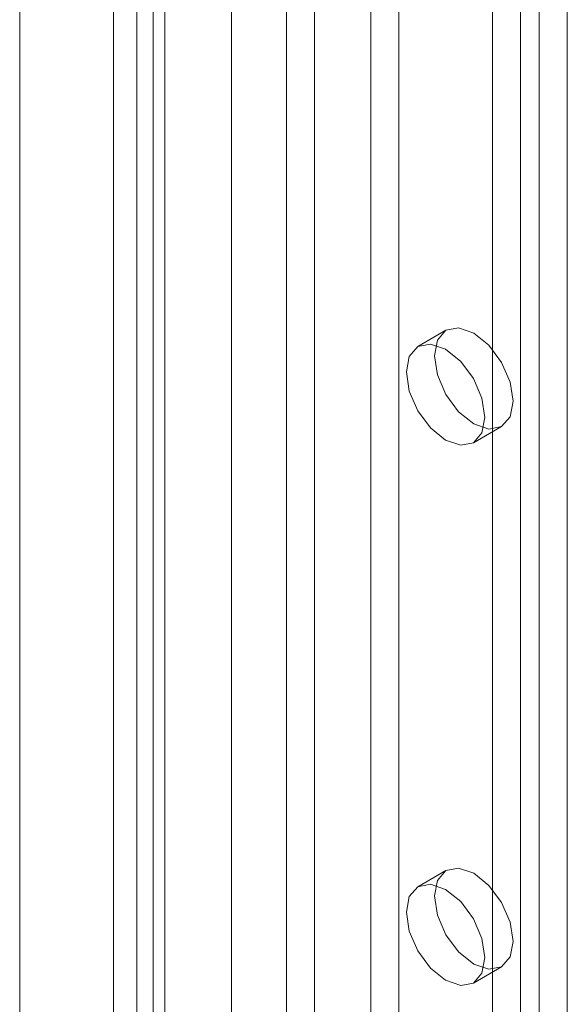
# Model space of a CAD drawing. Units: millimetres. Extents: x 0 to 420, y 0 to 297.
# Drawn here: x 327 to 329, y 133 to 137 of the extents above; entities that cross this region are included whole.
import ezdxf

# ---------------------------------------------------------------- set-up
doc = ezdxf.new("R2010")
doc.units = ezdxf.units.MM

msp = doc.modelspace()

# ---------------------------------------------------------------- linework, layer by layer
at = {"color": 7, "linetype": 'Continuous', "lineweight": 15}
for p, q in [((328.0131, 220.6448), (328.0131, 112.4532)), ((328.4373, 112.4532), (328.4373, 220.6448)), ((328.1191, 220.5836), (328.1191, 112.3919)), ((328.3313, 112.3919), (328.3313, 220.5836)), ((327.4474, 112.1266), (327.4474, 220.3183)), ((327.5534, 112.0654), (327.5534, 220.257)), ((327.3595, 220.1958), (327.3595, 112.0041)), ((327.5095, 220.1958), (327.5095, 112.0041)), ((327.5534, 220.1346), (327.5534, 111.9429)), ((327.4474, 220.0733), (327.4474, 111.8817)), ((327.0049, 165.3893), (327.0049, 114.7085)), ((327.8049, 114.7373), (327.8049, 165.3893)), ((328.8969, 117.9784), (328.8969, 163.5962)), ((328.7909, 117.9172), (328.7909, 163.535)), ((329.0737, 133.065), (329.0737, 152.3471)), ((328.9676, 133.0038), (328.9676, 152.2859)), ((328.6152, 135.9473), (328.5091, 135.8861)), ((328.7191, 135.5223), (328.8252, 135.5836)), ((328.6152, 133.9059), (328.5091, 133.8447)), ((328.7191, 133.481), (328.8252, 133.5422))]:
    msp.add_line(p, q, dxfattribs=at)
at = {"color": 7, "linetype": 'Continuous', "lineweight": 15, "flags": 128}
for points in [[(328.5717, 135.8511), (328.583, 135.9102), (328.6152, 135.9473), (328.6633, 135.9566), (328.7202, 135.9369), (328.777, 135.891), (328.8252, 135.8261), (328.8573, 135.7518), (328.8687, 135.6797), (328.8573, 135.6206), (328.8252, 135.5836), (328.777, 135.5742), (328.7202, 135.594), (328.6633, 135.6398), (328.6152, 135.7048), (328.583, 135.779), (328.5717, 135.8511)], [(328.4656, 135.7899), (328.4769, 135.849), (328.5091, 135.8861), (328.5573, 135.8954), (328.6141, 135.8757), (328.6709, 135.8298), (328.7191, 135.7648), (328.7513, 135.6906), (328.7626, 135.6185), (328.7513, 135.5594), (328.7191, 135.5223), (328.6709, 135.513), (328.6141, 135.5327), (328.5573, 135.5786), (328.5091, 135.6436), (328.4769, 135.7178), (328.4656, 135.7899)], [(328.5717, 133.8098), (328.583, 133.8689), (328.6152, 133.9059), (328.6633, 133.9153), (328.7202, 133.8955), (328.777, 133.8497), (328.8252, 133.7847), (328.8573, 133.7105), (328.8687, 133.6383), (328.8573, 133.5793), (328.8252, 133.5422), (328.777, 133.5328), (328.7202, 133.5526), (328.6633, 133.5985), (328.6152, 133.6634), (328.583, 133.7376), (328.5717, 133.8098)], [(328.4656, 133.7486), (328.4769, 133.8077), (328.5091, 133.8447), (328.5573, 133.8541), (328.6141, 133.8343), (328.6709, 133.7885), (328.7191, 133.7235), (328.7513, 133.6493), (328.7626, 133.5771), (328.7513, 133.518), (328.7191, 133.481), (328.6709, 133.4716), (328.6141, 133.4914), (328.5573, 133.5372), (328.5091, 133.6022), (328.4769, 133.6764), (328.4656, 133.7486)]]:
    msp.add_lwpolyline(points, dxfattribs=at)

doc.saveas('drawing.dxf')
